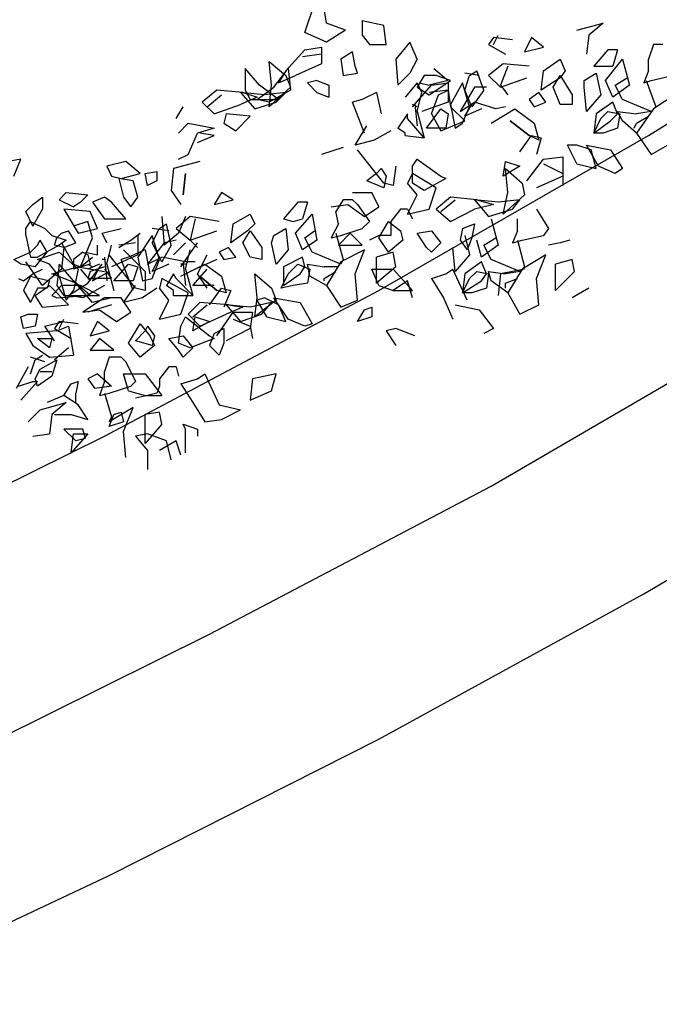
# Model space of a CAD drawing. Units: millimetres. Extents: x 0 to 1118, y -534 to 478.
# Drawn here: x 193 to 205, y 49 to 67 of the extents above; entities that cross this region are included whole.
import ezdxf

# ---------------------------------------------------------------- set-up
doc = ezdxf.new("R2010")
doc.units = ezdxf.units.MM
doc.layers.add('C7F-7F-7F', color=9, linetype='Continuous')

msp = doc.modelspace()

# ---------------------------------------------------------------- linework, layer by layer
at = {"layer": 'C7F-7F-7F'}
for p, q in [((204.524, 64.76), (209.224, 67.681)), ((198.428, 66.584), (198.598, 67.092)), ((198.81, 66.75), (198.767, 67.003)), ((199.149, 66.626), (198.81, 66.75)), ((199.825, 66.707), (199.445, 66.792)), ((199.445, 66.792), (199.445, 66.541)), ((203.254, 66.626), (203.72, 66.75)), ((203.72, 66.75), (203.466, 66.541)), ((198.81, 66.414), (198.428, 66.584)), ((199.149, 66.626), (198.81, 66.414)), ((199.445, 66.541), (199.572, 66.372)), ((199.867, 66.372), (199.825, 66.707)), ((201.773, 66.372), (201.858, 66.541)), ((203.466, 66.541), (203.423, 66.199)), ((199.572, 66.372), (199.867, 66.372)), ((200.291, 66.414), (200.038, 66.114)), ((200.418, 66.114), (200.291, 66.414)), ((201.773, 66.499), (201.687, 66.372)), ((201.687, 66.372), (201.983, 66.199)), ((202.111, 66.457), (201.773, 66.499)), ((202.45, 66.499), (202.322, 66.241)), ((202.661, 66.323), (202.45, 66.499)), ((204.609, 66.372), (204.524, 66.114)), ((204.778, 66.372), (204.609, 66.372)), ((198.089, 65.906), (198.428, 66.28)), ((198.724, 66.199), (198.385, 66.157)), ((198.428, 66.28), (198.724, 66.323)), ((198.724, 66.323), (198.724, 66.03)), ((199.274, 66.241), (199.063, 66.114)), ((199.317, 65.987), (199.274, 66.241)), ((202.322, 66.241), (202.661, 66.323)), ((203.804, 66.28), (203.55, 65.987)), ((203.975, 66.28), (203.804, 66.28)), ((203.975, 66.28), (203.889, 65.987)), ((197.835, 65.652), (197.793, 66.072)), ((197.793, 66.072), (198.089, 65.822)), ((198.724, 66.03), (198.259, 65.822)), ((199.063, 66.114), (199.106, 65.822)), ((200.038, 66.114), (200.079, 65.652)), ((200.418, 66.114), (200.291, 65.864)), ((201.942, 66.03), (201.687, 65.822)), ((202.408, 65.987), (201.942, 66.03)), ((202.661, 65.906), (202.958, 66.114)), ((202.958, 66.114), (203.043, 65.906)), ((203.762, 65.737), (204.059, 66.114)), ((204.059, 66.114), (204.185, 65.652)), ((204.524, 65.906), (204.524, 66.114)), ((197.623, 65.652), (197.37, 65.945)), ((197.37, 65.945), (197.37, 65.561)), ((197.878, 65.614), (198.132, 65.945)), ((198.089, 65.906), (197.962, 65.695)), ((198.132, 65.945), (198.174, 65.561)), ((199.106, 65.822), (199.36, 65.864)), ((199.36, 65.864), (199.317, 65.987)), ((200.291, 65.864), (200.079, 65.652)), ((200.714, 65.945), (200.968, 65.737)), ((201.519, 65.822), (201.265, 65.864)), ((201.349, 65.822), (201.476, 65.906)), ((201.603, 65.561), (201.476, 65.906)), ((202.026, 65.987), (201.899, 65.652)), ((202.619, 65.561), (202.661, 65.906)), ((203.043, 65.906), (202.958, 65.779)), ((203.381, 65.737), (203.593, 65.864)), ((203.55, 65.987), (203.889, 65.987)), ((203.593, 65.864), (203.677, 65.479)), ((204.524, 65.906), (204.439, 65.695)), ((197.962, 65.695), (198.259, 65.822)), ((198.089, 65.822), (198.174, 65.614)), ((198.64, 65.737), (198.471, 65.695)), ((198.471, 65.695), (198.64, 65.522)), ((198.64, 65.737), (198.851, 65.652)), ((200.418, 65.695), (200.206, 65.437)), ((200.545, 65.822), (200.418, 65.614)), ((200.502, 65.522), (200.418, 65.695)), ((200.459, 65.695), (200.63, 65.652)), ((200.757, 65.822), (200.545, 65.822)), ((200.968, 65.737), (200.63, 65.652)), ((200.673, 65.652), (200.968, 65.695)), ((201.01, 65.737), (200.757, 65.822)), ((200.841, 65.614), (201.01, 65.737)), ((200.968, 65.695), (200.968, 65.353)), ((201.223, 65.695), (201.01, 65.31)), ((201.349, 65.268), (201.223, 65.695)), ((201.265, 65.561), (201.349, 65.822)), ((201.687, 65.822), (201.899, 65.614)), ((201.899, 65.614), (202.365, 65.779)), ((202.958, 65.779), (202.619, 65.561)), ((202.831, 65.614), (202.958, 65.822)), ((202.958, 65.822), (203.169, 65.479)), ((203.381, 65.614), (203.381, 65.737)), ((203.889, 65.437), (203.762, 65.737)), ((203.932, 65.652), (204.143, 65.779)), ((204.439, 65.695), (204.567, 65.737)), ((204.482, 65.737), (204.651, 65.268)), ((204.567, 65.737), (204.948, 65.822)), ((196.863, 65.561), (196.608, 65.353)), ((197.327, 65.522), (196.863, 65.561)), ((197.286, 65.522), (197.539, 65.229)), ((197.709, 65.479), (197.286, 65.522)), ((197.327, 65.522), (197.582, 65.437)), ((197.37, 65.561), (197.455, 65.395)), ((197.582, 65.395), (197.878, 65.614)), ((197.962, 65.395), (197.623, 65.652)), ((198.089, 65.522), (197.709, 65.479)), ((197.793, 65.268), (197.835, 65.652)), ((198.174, 65.614), (197.793, 65.268)), ((198.174, 65.561), (197.793, 65.353)), ((197.92, 65.353), (198.089, 65.522)), ((198.64, 65.522), (198.851, 65.437)), ((198.851, 65.652), (198.851, 65.437)), ((199.699, 65.522), (199.445, 65.395)), ((199.699, 65.522), (199.783, 65.144)), ((200.334, 65.268), (200.673, 65.652)), ((200.418, 65.614), (200.63, 65.479)), ((200.418, 65.183), (200.502, 65.522)), ((200.63, 65.479), (200.841, 65.614)), ((200.968, 65.561), (200.63, 65.522)), ((200.798, 65.479), (200.968, 65.561)), ((200.968, 65.561), (201.01, 65.268)), ((201.434, 65.614), (201.18, 65.183)), ((201.391, 65.268), (201.265, 65.561)), ((201.603, 65.561), (201.391, 65.268)), ((201.646, 65.614), (201.434, 65.614)), ((201.899, 65.652), (202.026, 65.479)), ((202.576, 65.522), (202.408, 65.395)), ((202.704, 65.353), (202.576, 65.522)), ((202.958, 65.31), (202.831, 65.614)), ((203.423, 65.183), (203.381, 65.614)), ((204.185, 65.652), (203.889, 65.437)), ((204.059, 65.395), (203.932, 65.652)), ((196.608, 65.353), (196.82, 65.144)), ((196.692, 65.268), (196.947, 65.479)), ((197.582, 65.437), (197.286, 65.31)), ((197.455, 65.395), (197.962, 65.395)), ((197.539, 65.229), (197.92, 65.353)), ((197.793, 65.353), (197.582, 65.395)), ((199.445, 65.395), (199.274, 65.353)), ((199.486, 64.799), (199.274, 65.353)), ((200.968, 65.353), (200.502, 65.183)), ((200.673, 65.144), (200.798, 65.479)), ((201.18, 65.183), (201.434, 65.353)), ((201.815, 65.229), (201.434, 65.353)), ((202.408, 65.395), (202.492, 65.268)), ((202.492, 65.268), (202.704, 65.353)), ((203.169, 65.479), (203.169, 65.31)), ((203.677, 65.479), (203.423, 65.183)), ((203.889, 65.353), (203.593, 65.144)), ((203.975, 65.144), (203.889, 65.353)), ((204.567, 65.183), (204.059, 65.395)), ((204.99, 65.479), (204.609, 65.229)), ((196.142, 65.06), (196.27, 65.268)), ((196.82, 65.144), (197.286, 65.31)), ((197.031, 65.144), (196.989, 64.975)), ((197.455, 65.102), (197.031, 65.144)), ((200.248, 65.144), (200.079, 64.89)), ((200.248, 65.06), (200.248, 65.144)), ((200.418, 65.268), (200.334, 65.31)), ((200.375, 65.31), (200.418, 64.933)), ((200.418, 65.183), (200.545, 64.717)), ((200.587, 64.89), (200.841, 65.229)), ((200.673, 65.144), (200.841, 64.844)), ((200.841, 65.229), (200.968, 65.144)), ((200.968, 65.144), (200.926, 64.89)), ((201.01, 65.31), (201.095, 64.89)), ((201.265, 65.017), (201.01, 65.268)), ((201.223, 64.975), (201.349, 65.268)), ((201.265, 65.102), (201.391, 65.31)), ((201.56, 65.229), (201.265, 65.102)), ((201.73, 64.975), (202.153, 65.229)), ((201.983, 65.268), (201.815, 65.229)), ((202.153, 65.229), (202.492, 64.975)), ((203.169, 65.31), (202.958, 65.31)), ((203.593, 65.144), (203.55, 64.799)), ((203.677, 65.06), (203.804, 65.183)), ((203.804, 65.183), (204.016, 65.144)), ((203.846, 65.017), (203.975, 65.144)), ((204.059, 65.017), (203.975, 65.183)), ((203.975, 65.183), (204.312, 65.144)), ((204.016, 65.144), (203.975, 64.89)), ((204.609, 65.229), (204.312, 64.799)), ((204.567, 65.183), (204.312, 65.144)), ((204.651, 65.268), (204.567, 65.183)), ((196.185, 64.799), (196.354, 64.975)), ((196.354, 64.975), (196.82, 64.89)), ((196.989, 64.975), (197.2, 64.844)), ((197.2, 64.844), (197.455, 65.102)), ((200.545, 64.717), (200.248, 65.06)), ((200.841, 64.844), (201.265, 65.017)), ((201.095, 64.89), (201.223, 64.975)), ((202.408, 64.76), (202.069, 65.017)), ((202.069, 65.017), (202.408, 64.76)), ((202.492, 64.975), (202.576, 64.675)), ((203.55, 64.799), (203.677, 65.06)), ((203.55, 64.799), (203.846, 65.017)), ((204.312, 64.799), (204.059, 65.017)), ((204.27, 64.89), (204.312, 64.975)), ((204.312, 64.975), (204.524, 65.102)), ((196.354, 64.421), (196.524, 64.799)), ((196.82, 64.89), (196.524, 64.799)), ((196.82, 64.76), (196.565, 64.799)), ((199.317, 64.59), (199.529, 64.933)), ((199.952, 64.844), (199.656, 64.675)), ((200.206, 64.799), (200.079, 64.89)), ((200.206, 64.76), (200.206, 64.799)), ((200.926, 64.89), (200.587, 64.89)), ((203.72, 64.799), (203.55, 64.799)), ((203.975, 64.89), (203.72, 64.799)), ((204.312, 64.799), (204.567, 64.421)), ((196.524, 64.633), (196.82, 64.76)), ((199.656, 64.675), (199.317, 64.59)), ((199.741, 62.012), (204.524, 64.76)), ((200.206, 64.76), (200.545, 64.717)), ((202.238, 64.467), (202.45, 64.76)), ((202.576, 64.675), (202.408, 64.76)), ((202.45, 64.76), (202.619, 64.717)), ((202.619, 64.717), (202.535, 64.421)), ((199.106, 64.548), (198.724, 64.421)), ((199.825, 63.913), (199.36, 64.506)), ((203.254, 64.59), (203.084, 64.59)), ((203.254, 64.255), (203.084, 64.59)), ((203.508, 64.506), (203.254, 64.59)), ((203.423, 64.59), (203.846, 64.506)), ((203.636, 64.213), (203.423, 64.59)), ((203.593, 64.171), (203.508, 64.506)), ((203.846, 64.506), (204.059, 64.171)), ((204.567, 64.421), (204.862, 64.59)), ((193.39, 64.34), (192.925, 64.255)), ((193.263, 64.04), (193.39, 64.34)), ((195.253, 64.298), (194.914, 64.213)), ((195.507, 64.082), (195.253, 64.298)), ((196.565, 64.298), (196.099, 64.171)), ((196.185, 64.34), (196.354, 64.421)), ((200.334, 64.213), (200.418, 64.34)), ((200.418, 64.34), (200.841, 64.04)), ((201.942, 64.04), (201.983, 64.298)), ((201.983, 64.298), (202.238, 64.213)), ((202.365, 63.955), (202.661, 64.34)), ((202.661, 64.34), (203, 64.382)), ((203, 64.382), (203, 64.04)), ((194.914, 64.213), (194.999, 64.04)), ((195.592, 64.082), (195.803, 64.121)), ((195.803, 64.121), (195.803, 63.955)), ((196.099, 64.171), (196.058, 63.786)), ((199.783, 64.171), (199.699, 64.082)), ((199.783, 64.171), (199.867, 64.04)), ((200.038, 64.213), (199.995, 63.871)), ((200.334, 63.913), (200.334, 64.213)), ((202.238, 64.213), (201.942, 64.04)), ((202.026, 63.747), (201.983, 64.171)), ((201.983, 64.171), (202.28, 63.913)), ((202.661, 64.255), (203, 64.082)), ((203.254, 64.255), (203.593, 64.171)), ((203.932, 64.082), (203.636, 64.213)), ((204.059, 64.171), (203.932, 64.082)), ((194.999, 64.04), (195.169, 63.998)), ((195.38, 63.955), (195.126, 63.998)), ((195.126, 63.998), (195.21, 63.663)), ((195.169, 63.998), (195.507, 64.082)), ((195.464, 63.663), (195.38, 63.955)), ((195.635, 63.871), (195.592, 64.082)), ((195.803, 63.955), (195.635, 63.871)), ((196.27, 63.705), (196.311, 64.082)), ((196.311, 64.082), (196.27, 63.705)), ((199.699, 64.082), (199.529, 63.955)), ((199.825, 63.828), (199.529, 63.955)), ((199.867, 64.04), (199.825, 63.828)), ((200.334, 64.082), (200.248, 63.913)), ((200.757, 63.828), (200.334, 64.082)), ((200.926, 63.998), (200.545, 63.786)), ((200.841, 64.04), (200.926, 63.998)), ((203, 64.04), (202.535, 63.828)), ((203, 64.082), (203, 63.871)), ((194.068, 63.62), (194.195, 63.747)), ((194.195, 63.747), (194.575, 63.705)), ((196.058, 63.786), (196.227, 63.536)), ((196.947, 63.747), (196.82, 63.536)), ((197.158, 63.62), (196.947, 63.747)), ((199.274, 63.747), (199.613, 63.747)), ((199.741, 63.493), (199.613, 63.747)), ((199.995, 63.871), (199.825, 63.913)), ((200.418, 63.705), (200.248, 63.913)), ((200.545, 63.786), (200.334, 63.913)), ((200.63, 63.451), (200.757, 63.828)), ((201.942, 63.363), (202.026, 63.747)), ((202.28, 63.913), (202.322, 63.705)), ((193.602, 63.536), (193.772, 63.663)), ((193.772, 63.663), (193.772, 63.451)), ((194.068, 63.62), (194.321, 63.493)), ((194.448, 63.578), (194.321, 63.493)), ((194.575, 63.705), (194.448, 63.578)), ((194.871, 63.663), (194.66, 63.578)), ((194.66, 63.578), (194.871, 63.278)), ((194.999, 63.578), (194.871, 63.663)), ((195.253, 63.278), (194.999, 63.578)), ((195.21, 63.663), (195.338, 63.493)), ((195.338, 63.493), (195.464, 63.663)), ((196.82, 63.536), (197.158, 63.62)), ((198.301, 63.578), (198.048, 63.278)), ((198.471, 63.578), (198.301, 63.578)), ((198.471, 63.578), (198.385, 63.278)), ((199.106, 63.62), (198.978, 63.409)), ((199.274, 63.62), (199.106, 63.62)), ((199.36, 63.536), (199.274, 63.62)), ((200.248, 63.363), (200.418, 63.705)), ((201.01, 63.663), (200.757, 63.451)), ((200.841, 63.409), (201.095, 63.62)), ((201.476, 63.62), (201.01, 63.663)), ((201.434, 63.62), (201.687, 63.321)), ((201.858, 63.578), (201.434, 63.62)), ((201.476, 63.62), (201.773, 63.536)), ((202.238, 63.62), (201.858, 63.578)), ((202.322, 63.705), (201.942, 63.363)), ((202.111, 63.451), (202.238, 63.62)), ((193.475, 63.409), (193.602, 63.536)), ((193.602, 63.151), (193.475, 63.409)), ((193.602, 63.151), (193.772, 63.451)), ((194.618, 63.409), (194.153, 63.451)), ((194.153, 63.451), (194.407, 63.024)), ((194.746, 63.109), (194.618, 63.409)), ((198.894, 63.493), (199.19, 63.536)), ((199.021, 63.193), (198.978, 63.409)), ((199.19, 63.536), (199.486, 63.321)), ((199.36, 63.536), (199.572, 63.236)), ((199.486, 63.321), (199.741, 63.493)), ((200.122, 63.451), (199.952, 63.236)), ((200.248, 63.451), (200.122, 63.451)), ((200.248, 63.451), (200.334, 63.278)), ((200.248, 63.363), (200.63, 63.451)), ((200.757, 63.451), (201.01, 63.236)), ((201.01, 63.236), (201.434, 63.451)), ((201.773, 63.536), (201.434, 63.451)), ((201.687, 63.321), (202.111, 63.451)), ((202.535, 63.451), (202.747, 63.109)), ((193.475, 63.109), (193.561, 63.236)), ((193.561, 63.236), (193.814, 63.109)), ((194.575, 63.236), (194.321, 63.151)), ((194.66, 62.943), (194.575, 63.236)), ((194.871, 63.278), (195.253, 63.278)), ((195.888, 63.321), (195.931, 62.816)), ((196.395, 63.321), (196.142, 63.109)), ((196.311, 63.321), (196.185, 63.024)), ((196.904, 63.236), (196.395, 63.321)), ((196.481, 63.278), (196.395, 62.901)), ((197.158, 63.193), (197.455, 63.363)), ((197.455, 63.363), (197.539, 63.193)), ((198.048, 63.278), (198.217, 63.236)), ((198.217, 63.236), (198.385, 63.278)), ((198.259, 63.024), (198.555, 63.363)), ((198.555, 63.363), (198.64, 62.901)), ((199.572, 63.236), (199.445, 63.109)), ((199.741, 62.943), (199.909, 63.236)), ((199.909, 63.236), (200.122, 63.066)), ((199.952, 63.236), (199.952, 62.985)), ((201.73, 63.278), (201.858, 62.816)), ((202.196, 63.066), (202.196, 63.278)), ((193.475, 62.985), (193.475, 63.109)), ((193.94, 62.985), (193.814, 63.109)), ((194.111, 63.024), (194.237, 63.066)), ((194.364, 62.858), (194.237, 63.066)), ((194.407, 63.024), (194.746, 63.109)), ((194.83, 63.024), (195.169, 63.109)), ((196.015, 63.066), (195.719, 63.109)), ((195.719, 62.858), (195.846, 63.109)), ((195.846, 63.109), (195.972, 63.193)), ((196.058, 62.816), (195.972, 63.193)), ((196.142, 63.109), (196.395, 62.901)), ((196.395, 62.901), (196.863, 63.066)), ((197.116, 62.858), (197.158, 63.193)), ((197.412, 63.066), (197.116, 62.858)), ((197.327, 62.858), (197.455, 63.066)), ((197.539, 63.193), (197.412, 63.066)), ((197.455, 63.066), (197.666, 62.774)), ((197.878, 62.985), (198.089, 63.109)), ((198.089, 63.109), (198.132, 62.731)), ((198.428, 62.943), (198.598, 63.066)), ((199.021, 63.193), (198.894, 62.943)), ((199.063, 62.985), (199.445, 63.109)), ((200.122, 63.066), (200.164, 62.901)), ((200.418, 63.024), (200.673, 63.066)), ((200.673, 63.066), (200.841, 62.858)), ((201.223, 63.109), (201.18, 62.901)), ((201.223, 63.109), (201.434, 63.193)), ((201.434, 63.193), (201.391, 62.943)), ((202.196, 63.066), (202.111, 62.858)), ((202.747, 63.109), (202.661, 62.985)), ((193.475, 62.985), (193.561, 62.601)), ((193.686, 62.816), (193.729, 62.901)), ((193.856, 62.689), (193.729, 62.901)), ((193.94, 62.985), (194.195, 62.901)), ((193.983, 62.816), (194.025, 62.943)), ((194.025, 62.943), (194.111, 63.024)), ((194.195, 62.901), (194.068, 62.816)), ((194.448, 62.432), (194.66, 62.943)), ((194.914, 62.858), (194.83, 63.024)), ((195.126, 62.774), (195.338, 62.901)), ((195.338, 62.901), (195.507, 63.024)), ((195.464, 62.985), (195.464, 62.64)), ((195.719, 62.985), (195.464, 62.601)), ((195.846, 62.558), (195.719, 62.985)), ((196.185, 63.024), (195.931, 62.816)), ((196.142, 62.901), (195.931, 62.858)), ((196.395, 62.901), (196.524, 62.774)), ((197.835, 62.858), (197.878, 62.985)), ((198.385, 62.731), (198.259, 63.024)), ((198.64, 62.901), (198.385, 62.731)), ((198.555, 62.689), (198.428, 62.943)), ((198.894, 62.943), (199.063, 62.985)), ((198.978, 63.024), (199.106, 62.558)), ((199.233, 63.024), (199.021, 62.816)), ((199.445, 62.816), (199.233, 63.024)), ((199.741, 62.985), (199.572, 62.901)), ((199.952, 62.985), (199.741, 62.985)), ((199.909, 62.689), (199.741, 62.943)), ((200.164, 62.901), (199.909, 62.689)), ((200.587, 62.774), (200.418, 63.024)), ((201.18, 62.901), (201.307, 62.731)), ((201.265, 62.985), (201.349, 62.64)), ((201.391, 62.943), (201.307, 62.731)), ((201.56, 62.601), (201.476, 62.901)), ((201.603, 62.816), (201.815, 62.943)), ((202.111, 62.858), (202.28, 62.901)), ((202.196, 62.901), (202.322, 62.432)), ((202.28, 62.901), (202.661, 62.985)), ((203.127, 62.901), (202.958, 62.858)), ((193.561, 62.689), (193.686, 62.816)), ((194.068, 62.816), (193.686, 62.601)), ((194.153, 62.774), (193.983, 62.816)), ((194.111, 62.858), (194.321, 62.474)), ((194.153, 62.774), (194.111, 62.389)), ((194.153, 62.774), (194.364, 62.858)), ((194.746, 62.64), (194.746, 62.816)), ((194.914, 62.474), (194.999, 62.816)), ((195.423, 62.858), (195.126, 62.816)), ((195.21, 62.731), (195.592, 62.347)), ((195.592, 62.731), (195.296, 62.601)), ((195.592, 62.731), (195.676, 62.304)), ((195.931, 62.858), (195.635, 62.474)), ((195.888, 62.516), (195.719, 62.858)), ((196.058, 62.816), (195.888, 62.516)), ((196.311, 62.858), (196.099, 62.64)), ((196.227, 62.432), (196.524, 62.858)), ((196.311, 62.389), (196.395, 62.731)), ((197.073, 62.774), (196.904, 62.689)), ((197.2, 62.601), (197.073, 62.774)), ((197.455, 62.601), (197.327, 62.858)), ((197.666, 62.774), (197.666, 62.558)), ((197.92, 62.474), (197.835, 62.858)), ((198.132, 62.731), (197.92, 62.474)), ((199.021, 62.816), (199.445, 62.816)), ((199.486, 62.731), (199.063, 62.516)), ((199.317, 62.304), (199.486, 62.731)), ((200.673, 62.689), (200.587, 62.774)), ((200.841, 62.858), (200.673, 62.689)), ((201.095, 62.347), (201.052, 62.774)), ((201.858, 62.816), (201.56, 62.601)), ((201.73, 62.558), (201.603, 62.816)), ((202.958, 62.858), (202.747, 62.816)), ((193.263, 62.558), (193.561, 62.689)), ((193.39, 62.474), (193.263, 62.558)), ((193.561, 62.601), (193.686, 62.601)), ((193.645, 62.432), (193.856, 62.689)), ((193.686, 62.558), (194.068, 62.689)), ((193.898, 62.474), (193.686, 62.558)), ((194.068, 62.689), (194.407, 62.389)), ((194.491, 62.689), (194.321, 62.558)), ((194.321, 62.558), (194.321, 62.389)), ((194.448, 62.432), (194.66, 62.601)), ((194.491, 62.689), (194.575, 62.64)), ((194.534, 62.689), (194.746, 62.64)), ((194.575, 62.64), (194.618, 62.474)), ((194.871, 62.558), (194.83, 62.558)), ((194.871, 62.601), (194.914, 62.181)), ((195.423, 62.054), (194.957, 62.64)), ((195.464, 62.64), (194.999, 62.432)), ((195.296, 62.601), (195.169, 62.558)), ((195.38, 62.012), (195.169, 62.558)), ((195.464, 62.601), (195.549, 62.181)), ((195.635, 62.474), (195.888, 62.601)), ((195.719, 62.347), (195.846, 62.601)), ((195.719, 62.223), (195.846, 62.558)), ((196.311, 62.516), (195.888, 62.601)), ((196.863, 62.558), (196.395, 62.347)), ((196.524, 62.304), (196.692, 62.64)), ((196.904, 62.689), (196.989, 62.558)), ((196.989, 62.558), (197.2, 62.601)), ((197.666, 62.558), (197.455, 62.601)), ((198.385, 62.601), (198.048, 62.432)), ((198.428, 62.432), (198.385, 62.601)), ((199.063, 62.474), (198.555, 62.689)), ((199.106, 62.558), (199.063, 62.474)), ((199.995, 62.689), (199.699, 62.601)), ((199.699, 62.139), (199.699, 62.601)), ((200.038, 62.432), (199.995, 62.689)), ((201.349, 62.64), (201.095, 62.347)), ((202.238, 62.347), (201.73, 62.558)), ((202.704, 62.64), (202.28, 62.389)), ((202.535, 62.223), (202.704, 62.64)), ((203.169, 62.558), (202.874, 62.474)), ((203.211, 62.347), (203.169, 62.558)), ((193.645, 62.432), (193.39, 62.474)), ((193.772, 62.096), (193.475, 62.516)), ((193.602, 62.304), (193.772, 62.389)), ((194.111, 62.389), (193.772, 62.096)), ((194.068, 62.262), (193.898, 62.474)), ((193.94, 62.304), (194.407, 62.432)), ((194.068, 62.474), (194.025, 62.096)), ((194.321, 62.181), (194.068, 62.474)), ((194.618, 62.474), (194.321, 62.389)), ((194.321, 62.474), (194.448, 62.432)), ((194.407, 62.389), (194.321, 62.012)), ((194.407, 62.432), (194.871, 62.347)), ((194.448, 62.389), (194.618, 62.181)), ((194.575, 62.139), (194.83, 62.474)), ((194.575, 62.474), (194.66, 62.432)), ((194.787, 62.474), (194.575, 62.389)), ((194.618, 62.347), (194.575, 62.223)), ((194.871, 62.432), (194.618, 62.347)), ((194.787, 62.432), (194.66, 62.181)), ((194.66, 62.181), (194.957, 62.347)), ((194.871, 62.389), (194.999, 62.223)), ((194.914, 62.474), (195.041, 62.012)), ((195.041, 62.181), (195.296, 62.474)), ((195.296, 62.474), (195.464, 62.432)), ((195.464, 62.432), (195.38, 62.181)), ((195.592, 62.347), (195.592, 62.012)), ((196.015, 62.474), (195.719, 62.347)), ((196.227, 62.262), (196.65, 62.474)), ((196.311, 62.474), (196.227, 62.474)), ((196.27, 62.474), (196.311, 62.096)), ((196.481, 62.516), (196.311, 62.516)), ((196.311, 62.389), (196.438, 61.92)), ((196.438, 62.096), (196.692, 62.389)), ((196.65, 62.474), (196.947, 62.262)), ((198.048, 62.432), (198.048, 62.096)), ((198.132, 62.304), (198.301, 62.474)), ((198.301, 62.474), (198.513, 62.389)), ((198.343, 62.304), (198.428, 62.432)), ((198.513, 62.262), (198.471, 62.474)), ((198.471, 62.474), (198.767, 62.432)), ((198.513, 62.389), (198.471, 62.139)), ((199.021, 62.432), (198.767, 62.432)), ((198.767, 62.223), (198.978, 62.347)), ((199.063, 62.516), (198.81, 62.096)), ((199.741, 62.096), (199.613, 62.389)), ((199.613, 62.389), (199.995, 62.389)), ((200.038, 62.432), (199.699, 62.139)), ((199.995, 62.389), (200.334, 62.012)), ((200.926, 62.304), (201.052, 62.389)), ((201.307, 61.839), (201.052, 62.389)), ((201.56, 62.516), (201.265, 62.304)), ((201.349, 62.223), (201.476, 62.347)), ((201.476, 62.347), (201.687, 62.304)), ((201.646, 62.304), (201.56, 62.516)), ((201.73, 62.181), (201.687, 62.347)), ((201.687, 62.347), (201.983, 62.304)), ((202.322, 62.389), (201.899, 62.304)), ((202.238, 62.347), (201.983, 62.304)), ((202.28, 62.389), (202.026, 61.969)), ((202.322, 62.432), (202.238, 62.347)), ((202.874, 62.012), (202.874, 62.474)), ((203.211, 62.347), (202.874, 62.012)), ((193.347, 62.223), (193.433, 62.181)), ((193.433, 62.181), (193.602, 62.304)), ((193.561, 62.262), (193.433, 62.012)), ((193.561, 62.262), (193.898, 62.181)), ((193.898, 62.181), (193.856, 62.054)), ((194.364, 62.139), (193.94, 62.304)), ((194.068, 62.262), (194.195, 61.839)), ((194.618, 61.92), (194.321, 62.181)), ((194.999, 62.223), (194.575, 62.223)), ((195.38, 62.181), (195.041, 62.181)), ((195.549, 62.181), (195.719, 62.223)), ((195.888, 62.223), (195.846, 62.054)), ((196.354, 61.969), (195.888, 62.223)), ((196.099, 62.304), (195.972, 62.096)), ((196.142, 62.223), (196.099, 62.304)), ((196.438, 61.92), (196.142, 62.223)), ((196.692, 62.054), (196.524, 62.304)), ((196.863, 62.012), (196.565, 62.262)), ((196.565, 62.262), (196.863, 62.012)), ((196.947, 62.262), (197.031, 61.969)), ((197.582, 61.881), (197.539, 62.304)), ((197.539, 62.304), (197.835, 62.054)), ((198.005, 62.054), (198.132, 62.304)), ((198.048, 62.096), (198.343, 62.304)), ((198.81, 62.096), (198.513, 62.262)), ((198.767, 62.181), (198.767, 62.223)), ((199.36, 61.839), (199.317, 62.304)), ((200.248, 62.181), (199.995, 62.012)), ((200.334, 61.881), (200.248, 62.181)), ((200.673, 62.223), (200.926, 62.304)), ((200.673, 62.223), (200.884, 61.881)), ((201.265, 62.304), (201.223, 61.969)), ((201.223, 61.969), (201.349, 62.223)), ((201.223, 61.969), (201.56, 62.181)), ((201.56, 62.181), (201.646, 62.304)), ((201.687, 62.304), (201.646, 62.054)), ((202.026, 61.969), (201.73, 62.181)), ((201.899, 62.304), (201.858, 61.92)), ((201.983, 62.139), (202.196, 62.223)), ((202.576, 61.754), (202.535, 62.223)), ((193.433, 62.012), (193.561, 61.796)), ((193.686, 62.054), (193.561, 61.796)), ((193.645, 61.92), (193.898, 62.096)), ((193.856, 62.054), (193.686, 62.054)), ((194.237, 61.754), (193.898, 62.096)), ((194.111, 62.096), (193.94, 61.92)), ((194.025, 62.096), (194.153, 61.92)), ((194.448, 62.096), (194.111, 62.096)), ((194.195, 61.839), (194.321, 62.012)), ((194.237, 61.92), (194.575, 62.139)), ((194.66, 61.796), (194.364, 62.139)), ((194.787, 61.92), (194.448, 62.096)), ((194.871, 62.096), (194.491, 61.881)), ((194.871, 59.426), (199.741, 62.012)), ((195.21, 61.796), (195.423, 62.096)), ((195.592, 62.012), (195.423, 62.054)), ((195.803, 62.054), (195.549, 61.881)), ((196.015, 61.839), (195.846, 62.054)), ((196.099, 62.012), (195.972, 62.096)), ((196.099, 61.92), (196.099, 62.012)), ((196.82, 62.096), (196.438, 62.096)), ((196.734, 61.754), (196.947, 62.054)), ((197.031, 61.969), (196.863, 62.012)), ((196.947, 62.054), (197.116, 62.012)), ((197.116, 62.012), (196.989, 61.712)), ((197.835, 62.054), (197.92, 61.839)), ((198.217, 62.096), (198.005, 62.054)), ((198.471, 62.139), (198.217, 62.096)), ((198.81, 62.096), (199.063, 61.712)), ((199.741, 62.096), (199.995, 62.012)), ((199.995, 62.012), (200.334, 62.012)), ((201.646, 62.054), (201.391, 61.969)), ((201.983, 62.054), (201.983, 62.139)), ((203.466, 62.054), (203.169, 61.881)), ((193.772, 61.712), (193.645, 61.92)), ((193.94, 61.92), (194.025, 61.881)), ((194.025, 61.881), (194.534, 61.92)), ((194.153, 61.92), (194.618, 61.92)), ((194.491, 61.881), (194.237, 61.92)), ((194.871, 61.881), (194.491, 61.627)), ((194.534, 61.92), (194.787, 61.92)), ((194.999, 61.881), (194.66, 61.796)), ((195.169, 61.881), (194.871, 61.881)), ((195.338, 61.627), (195.169, 61.881)), ((195.549, 61.881), (195.21, 61.796)), ((195.846, 61.504), (196.015, 61.839)), ((196.099, 61.92), (196.438, 61.92)), ((196.227, 61.588), (196.354, 61.969)), ((197.539, 61.542), (197.582, 61.881)), ((197.92, 61.839), (197.539, 61.542)), ((197.709, 61.881), (197.582, 61.839)), ((197.75, 61.542), (197.582, 61.839)), ((197.962, 61.754), (197.709, 61.881)), ((197.878, 61.881), (198.343, 61.796)), ((198.132, 61.504), (197.878, 61.881)), ((199.063, 61.712), (199.36, 61.839)), ((200.884, 61.881), (201.052, 61.504)), ((201.391, 61.969), (201.223, 61.969)), ((202.026, 61.969), (202.238, 61.588)), ((193.772, 61.712), (194.237, 61.754)), ((194.491, 61.627), (194.787, 61.669)), ((194.999, 61.754), (194.575, 61.627)), ((194.787, 61.669), (195.084, 61.461)), ((196.565, 61.796), (196.354, 61.588)), ((196.438, 61.542), (196.692, 61.754)), ((197.073, 61.754), (196.565, 61.796)), ((197.031, 61.754), (197.286, 61.461)), ((197.455, 61.712), (197.031, 61.754)), ((197.327, 61.712), (197.031, 61.588)), ((197.073, 61.754), (197.327, 61.712)), ((197.835, 61.796), (197.455, 61.712)), ((197.666, 61.588), (197.835, 61.796)), ((198.089, 61.461), (197.962, 61.754)), ((198.343, 61.796), (198.555, 61.419)), ((199.36, 61.461), (199.486, 61.669)), ((199.486, 61.669), (199.613, 61.712)), ((199.613, 61.712), (199.613, 61.542)), ((201.095, 61.754), (201.519, 61.669)), ((201.519, 61.669), (201.773, 61.334)), ((202.238, 61.588), (202.576, 61.754)), ((193.39, 61.542), (193.518, 61.588)), ((193.433, 61.334), (193.39, 61.542)), ((193.518, 61.588), (193.686, 61.588)), ((193.686, 61.588), (193.645, 61.377)), ((194.068, 61.334), (194.153, 61.504)), ((195.084, 61.461), (195.338, 61.627)), ((195.846, 61.504), (196.227, 61.588)), ((196.227, 61.377), (196.311, 61.542)), ((196.311, 61.542), (196.734, 61.207)), ((196.354, 61.588), (196.565, 61.377)), ((196.438, 61.292), (196.481, 61.542)), ((196.481, 61.542), (196.734, 61.461)), ((196.565, 61.377), (197.031, 61.588)), ((196.863, 61.207), (197.158, 61.627)), ((197.158, 61.627), (197.496, 61.627)), ((197.158, 61.504), (197.455, 61.377)), ((197.286, 61.461), (197.666, 61.588)), ((197.496, 61.627), (197.455, 61.334)), ((197.75, 61.542), (198.089, 61.461)), ((198.428, 61.377), (198.132, 61.504)), ((199.613, 61.542), (199.36, 61.461)), ((193.645, 61.377), (193.433, 61.334)), ((193.814, 61.377), (194.153, 61.461)), ((193.983, 61.119), (193.814, 61.377)), ((194.068, 61.461), (193.983, 61.334)), ((193.983, 61.334), (194.279, 61.158)), ((194.025, 61.292), (194.237, 61.377)), ((194.407, 61.419), (194.068, 61.461)), ((194.237, 61.377), (194.321, 60.865)), ((194.746, 61.461), (194.618, 61.207)), ((194.957, 61.292), (194.746, 61.461)), ((195.296, 61.077), (195.507, 61.419)), ((195.507, 61.419), (195.676, 61.207)), ((195.635, 61.377), (195.592, 61.292)), ((195.635, 61.377), (195.761, 61.207)), ((196.185, 61.077), (196.227, 61.377)), ((196.734, 61.461), (196.438, 61.292)), ((196.82, 61.25), (196.989, 61.334)), ((196.989, 61.334), (196.989, 61.077)), ((197.455, 61.334), (197.031, 61.119)), ((197.455, 61.377), (197.496, 61.158)), ((198.555, 61.419), (198.428, 61.377)), ((200.038, 61.334), (199.867, 61.292)), ((200.375, 61.207), (200.038, 61.334)), ((201.773, 61.334), (201.603, 61.25)), ((201.73, 58.54), (206.598, 61.377)), ((194.025, 61.292), (193.475, 61.25)), ((193.475, 61.25), (193.602, 61.034)), ((193.686, 61.158), (193.94, 61.158)), ((193.898, 60.992), (193.686, 61.158)), ((193.94, 61.158), (193.898, 60.992)), ((194.618, 61.207), (194.957, 61.292)), ((194.787, 61.158), (194.618, 60.95)), ((195.041, 60.95), (194.787, 61.158)), ((195.592, 61.292), (195.423, 61.119)), ((195.676, 61.207), (195.761, 61.034)), ((195.761, 61.207), (195.719, 61.034)), ((196.015, 61.158), (196.27, 61.207)), ((196.185, 60.95), (196.015, 61.158)), ((196.27, 61.207), (196.438, 60.992)), ((196.82, 61.158), (196.395, 60.992)), ((196.82, 61.25), (196.734, 61.034)), ((196.734, 61.207), (196.82, 61.158)), ((199.867, 61.292), (200.038, 61.034)), ((193.602, 61.034), (193.898, 60.826)), ((194.237, 60.992), (193.983, 60.78)), ((194.618, 60.95), (195.041, 60.95)), ((195.507, 60.826), (195.296, 61.077)), ((195.719, 61.034), (195.423, 61.119)), ((195.761, 61.034), (195.507, 60.826)), ((196.395, 60.992), (196.185, 61.077)), ((196.27, 60.826), (196.185, 60.95)), ((196.438, 60.992), (196.27, 60.826)), ((196.734, 61.034), (196.904, 60.865)), ((196.989, 61.077), (196.904, 60.865)), ((193.814, 60.742), (193.561, 60.826)), ((193.561, 60.53), (193.645, 60.78)), ((193.645, 60.78), (193.772, 60.865)), ((193.729, 60.615), (194.025, 60.78)), ((193.898, 60.826), (194.321, 60.865)), ((194.025, 60.78), (193.94, 60.488)), ((194.957, 60.826), (194.871, 60.572)), ((195.169, 60.826), (194.957, 60.826)), ((195.253, 60.742), (195.169, 60.826)), ((193.518, 60.657), (193.306, 60.272)), ((193.645, 60.442), (193.729, 60.615)), ((195.253, 60.742), (195.423, 60.396)), ((196.015, 60.657), (195.846, 60.442)), ((196.142, 60.657), (196.015, 60.657)), ((196.142, 60.657), (196.185, 60.488)), ((193.686, 60.315), (193.645, 60.442)), ((193.94, 60.488), (193.686, 60.315)), ((193.729, 60.572), (193.94, 60.572)), ((194.746, 60.53), (194.575, 60.442)), ((194.575, 60.442), (194.703, 60.272)), ((194.746, 60.53), (194.999, 60.315)), ((194.871, 60.396), (194.871, 60.572)), ((195.296, 60.23), (195.21, 60.53)), ((195.21, 60.53), (195.592, 60.53)), ((195.592, 60.53), (195.888, 60.146)), ((195.846, 60.442), (195.846, 60.315)), ((196.227, 60.357), (196.524, 60.442)), ((196.524, 60.442), (196.65, 60.53)), ((196.65, 60.53), (196.904, 59.98)), ((197.496, 60.442), (197.455, 60.064)), ((197.92, 60.53), (197.496, 60.442)), ((197.835, 60.23), (197.92, 60.53)), ((193.347, 60.315), (193.602, 60.396)), ((193.686, 60.396), (193.39, 60.064)), ((193.602, 60.396), (193.686, 60.396)), ((194.153, 60.146), (194.279, 60.357)), ((194.279, 60.357), (194.407, 60.396)), ((194.407, 60.396), (194.364, 60.188)), ((194.999, 60.315), (194.703, 60.272)), ((194.871, 60.396), (194.787, 60.146)), ((194.957, 60.188), (195.338, 60.315)), ((195.423, 60.396), (195.338, 60.315)), ((195.846, 60.315), (195.803, 60.188)), ((196.227, 60.357), (196.438, 60.022)), ((194.153, 60.146), (193.856, 60.022)), ((194.407, 59.98), (194.153, 60.146)), ((194.364, 60.022), (194.364, 60.188)), ((194.787, 60.146), (194.957, 60.188)), ((194.871, 60.188), (194.999, 59.768)), ((195.296, 60.23), (195.592, 60.146)), ((195.635, 60.146), (195.423, 60.103)), ((195.592, 60.146), (195.888, 60.146)), ((195.803, 60.188), (195.635, 60.146)), ((197.455, 60.064), (197.835, 60.23)), ((193.729, 59.895), (194.195, 60.022)), ((194.195, 60.022), (193.94, 59.81)), ((194.575, 59.722), (194.407, 59.98)), ((195.38, 59.937), (194.957, 59.68)), ((195.21, 59.51), (195.38, 59.937)), ((196.438, 60.022), (196.65, 59.68)), ((196.904, 59.98), (197.286, 59.895)), ((193.518, 59.68), (193.729, 59.895)), ((193.94, 59.81), (193.898, 59.468)), ((193.983, 59.81), (194.279, 59.81)), ((194.279, 59.81), (194.575, 59.722)), ((194.957, 59.595), (195.041, 59.81)), ((194.999, 59.768), (194.957, 59.68)), ((195.041, 59.81), (195.169, 59.853)), ((195.169, 59.853), (195.21, 59.68)), ((195.846, 59.853), (195.592, 59.81)), ((195.592, 59.299), (195.592, 59.81)), ((195.888, 59.637), (195.846, 59.853)), ((196.947, 59.722), (197.286, 59.895)), ((194.491, 59.553), (194.153, 59.553)), ((194.364, 59.345), (194.153, 59.553)), ((194.534, 59.383), (194.491, 59.553)), ((195.21, 59.68), (194.957, 59.595)), ((195.888, 59.637), (195.592, 59.299)), ((196.311, 59.553), (196.27, 59.637)), ((196.27, 59.637), (196.524, 59.553)), ((196.311, 59.133), (196.311, 59.553)), ((196.524, 59.553), (196.524, 59.426)), ((196.65, 59.68), (196.947, 59.722)), ((189.919, 56.974), (194.871, 59.426)), ((193.602, 59.426), (193.898, 59.468)), ((194.575, 59.468), (194.279, 59.133)), ((194.279, 59.133), (194.321, 59.468)), ((194.321, 59.468), (194.575, 59.468)), ((194.534, 59.383), (194.364, 59.345)), ((195.253, 59.048), (195.21, 59.51)), ((195.635, 59.468), (195.423, 59.426)), ((195.423, 59.426), (195.635, 59.175)), ((195.972, 59.345), (195.635, 59.468)), ((196.142, 59.345), (195.846, 59.175)), ((196.058, 59.006), (195.972, 59.345)), ((196.227, 59.091), (196.142, 59.345)), ((204.439, 56.632), (209.054, 59.345)), ((195.635, 59.175), (195.635, 58.833)), ((196.734, 55.912), (201.73, 58.54)), ((199.741, 54.053), (204.439, 56.632)), ((191.698, 53.418), (196.734, 55.912)), ((194.957, 51.633), (199.741, 54.053)), ((190.088, 49.35), (194.957, 51.633))]:
    msp.add_line(p, q, dxfattribs=at)

doc.saveas('drawing.dxf')
